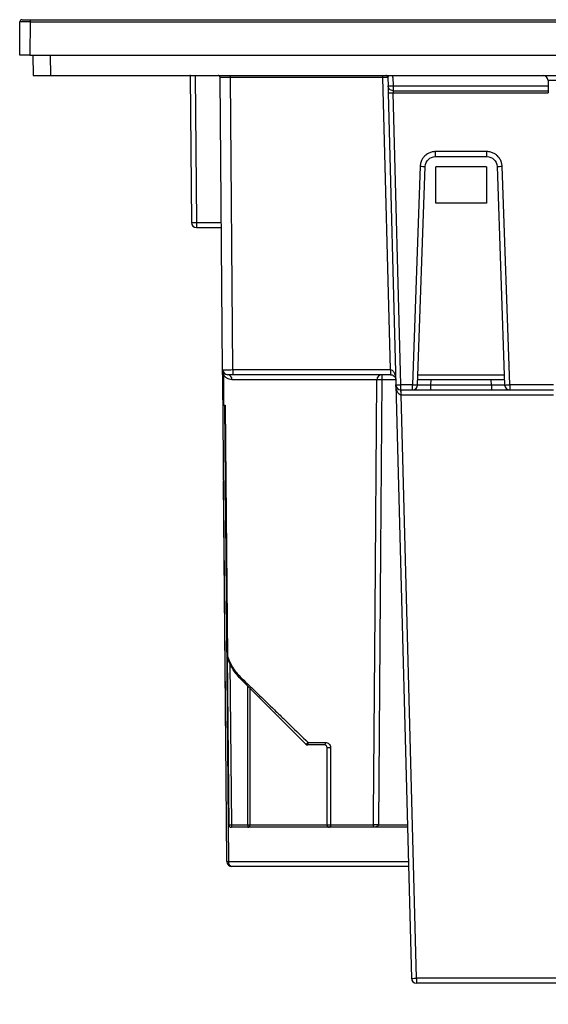
# Model space of a CAD drawing. Units: millimetres. Extents: x 46 to 1664, y 88 to 908.
# Drawn here: x 111 to 163, y 740 to 837 of the extents above; entities that cross this region are included whole.
import ezdxf

# ---------------------------------------------------------------- set-up
doc = ezdxf.new("R2010")
doc.units = ezdxf.units.MM
doc.header["$PDSIZE"] = -1
doc.layers.add('FORMAT', color=7, linetype='Continuous')
doc.styles.add('SLDTEXTSTYLE2', font='ARIAL.TTF', dxfattribs={"width": 0.948})
doc.dimstyles.new('SLDDIMSTYLE0', dxfattribs={"dimtxt": 14, "dimasz": 14, "dimexe": 0, "dimexo": 0.0625, "dimgap": 3.5, "dimtad": 0, "dimdec": 0, "dimrnd": 1e-09, "dimzin": 12, "dimdsep": 46, "dimtxsty": 'SLDTEXTSTYLE2', "dimblk1": 'NONE', "dimblk2": 'NONE', "dimsah": 1, "dimcen": 0.09, "dimsd1": 1, "dimsd2": 1, "dimadec": 0, "dimazin": 3, "dimtfac": 1, "dimtdec": 0, "dimtmove": 0, "dimatfit": 0, "dimldrblk": 'NONE', "dimfxl": 0, "dimfrac": 2, "dimtolj": 1, "dimtzin": 12, "dimarcsym": 0})

# ---------------------------------------------------------------- blocks, each defined once
blk = doc.blocks.new('_D_2')
at = {"layer": 'FORMAT'}
for p, q in [((128.117, 729.677), (128.117, 685.44)), ((452.517, 728.266), (452.517, 685.44))]:
    blk.add_line(p, q, dxfattribs=at)
at = {"layer": 'FORMAT', "insert": (275.156, 697.744), "char_height": 14, "attachment_point": 1, "style": 'SLDTEXTSTYLE2'}
blk.add_mtext('324', dxfattribs=at)
blk = doc.blocks.new('_None')

msp = doc.modelspace()

# ---------------------------------------------------------------- linework, layer by layer
at = {"color": 7, "linetype": 'Continuous', "lineweight": 25}
for p, q in [((112.345, 836.988), (112.345, 836.792)), ((112.345, 836.988), (468.23, 836.988)), ((111.317, 833.488), (111.345, 836.79)), ((112.345, 836.792), (112.316, 833.488)), ((112.345, 836.792), (468.23, 836.792)), ((112.316, 833.488), (111.317, 833.488)), ((112.316, 833.488), (468.317, 833.488)), ((112.617, 833.488), (112.651, 831.488)), ((114.316, 833.488), (114.351, 831.488)), ((112.651, 831.488), (114.351, 831.488)), ((114.351, 831.488), (466.282, 831.488)), ((128.117, 831.488), (128.243, 816.984)), ((128.616, 831.488), (128.743, 816.984)), ((131.312, 802.484), (131.061, 831.29)), ((132.33, 802.484), (132.078, 831.298)), ((147.088, 831.29), (132.078, 831.29)), ((147.088, 831.29), (147.088, 831.488)), ((147.842, 802.484), (147.088, 831.29)), ((147.588, 831.294), (147.609, 830.475)), ((148.088, 831.298), (148.109, 830.48)), ((163.383, 830.997), (163.392, 830.48)), ((148.109, 830.48), (163.392, 830.48)), ((148.109, 830.48), (148.109, 829.988)), ((163.392, 830.48), (163.401, 829.988)), ((147.627, 829.782), (148.382, 800.975)), ((148.109, 829.988), (163.401, 829.988)), ((148.127, 829.79), (163.404, 829.79)), ((148.882, 800.984), (148.127, 829.79)), ((157.351, 823.984), (152.282, 823.984)), ((152.282, 823.488), (152.282, 823.984)), ((152.282, 823.488), (157.351, 823.488)), ((157.351, 823.488), (157.351, 823.984)), ((150.783, 822.536), (150.03, 800.984)), ((150.53, 800.971), (151.283, 822.523)), ((152.317, 818.888), (152.317, 822.488)), ((157.317, 822.488), (152.317, 822.488)), ((157.317, 822.488), (157.317, 818.888)), ((158.35, 822.523), (159.103, 800.971)), ((159.603, 800.984), (158.85, 822.536)), ((157.317, 818.888), (152.317, 818.888)), ((128.743, 816.984), (131.186, 816.984)), ((128.743, 816.984), (128.743, 816.488)), ((128.743, 816.488), (131.19, 816.488)), ((131.321, 801.493), (131.312, 802.484)), ((131.384, 802.051), (131.412, 798.988)), ((132.324, 801.988), (131.812, 801.988)), ((147.842, 801.988), (132.324, 801.988)), ((132.33, 802.484), (147.842, 802.484)), ((147.003, 801.988), (147.003, 801.491)), ((147.842, 802.484), (147.842, 801.988)), ((131.735, 753.984), (131.321, 801.493)), ((146.518, 801.493), (132.228, 801.493)), ((148.382, 800.975), (149.914, 742.475)), ((150.03, 800.984), (148.882, 800.984)), ((148.882, 800.488), (148.882, 800.984)), ((150.03, 800.488), (150.03, 800.984)), ((150.556, 800.968), (150.53, 800.971)), ((159.085, 801.488), (150.548, 801.488)), ((151.829, 800.971), (151.847, 801.488)), ((151.829, 800.488), (151.829, 800.971)), ((157.804, 800.971), (151.829, 800.971)), ((157.804, 800.971), (157.786, 801.488)), ((157.804, 800.971), (157.804, 800.488)), ((163.907, 800.984), (159.603, 800.984)), ((159.603, 800.984), (159.603, 800.488)), ((148.882, 800.488), (150.03, 800.488)), ((148.907, 799.997), (148.907, 800.488)), ((148.907, 799.997), (163.924, 799.997)), ((150.414, 742.48), (148.907, 799.997)), ((151.829, 800.488), (157.804, 800.488)), ((159.603, 800.488), (163.916, 800.488)), ((131.412, 798.988), (131.551, 798.988)), ((131.408, 791.488), (131.398, 791.488)), ((131.625, 765.489), (131.398, 791.488)), ((131.768, 774.264), (131.927, 757.611)), ((139.525, 765.562), (133.054, 772.032)), ((131.625, 765.489), (131.635, 765.489)), ((141.348, 765.488), (139.701, 765.488)), ((139.731, 765.736), (141.434, 765.736)), ((141.598, 757.613), (141.598, 765.238)), ((132.175, 757.613), (133.794, 757.613)), ((132.175, 757.613), (132.175, 757.363)), ((133.794, 757.363), (132.175, 757.363)), ((133.794, 757.613), (134.009, 757.613)), ((133.794, 757.613), (133.794, 757.363)), ((141.848, 757.363), (133.794, 757.363)), ((146.043, 757.363), (141.848, 757.363)), ((141.952, 757.611), (146.182, 757.611)), ((149.524, 757.363), (146.043, 757.363)), ((149.625, 753.488), (132.235, 753.488)), ((173.071, 742.48), (150.414, 742.48)), ((150.414, 742.48), (150.414, 741.988)), ((430.22, 741.988), (150.414, 741.988))]:
    msp.add_line(p, q, dxfattribs=at)
at = {"color": 8, "linetype": 'Continuous', "lineweight": 25}
for p, q in [((148.088, 831.298), (148.083, 831.488)), ((417.25, 830.988), (163.383, 830.988)), ((150.566, 801.988), (159.067, 801.988)), ((148.368, 801.491), (147.003, 801.491)), ((131.489, 798.988), (131.882, 753.984)), ((131.766, 774.283), (131.787, 774.284)), ((132.023, 773.546), (132.175, 757.613)), ((133.794, 757.613), (133.794, 771.292)), ((134.009, 771.077), (134.009, 757.613)), ((131.925, 757.611), (132.175, 757.613)), ((134.009, 757.613), (141.598, 757.613)), ((146.67, 757.612), (149.517, 757.612)), ((131.882, 753.984), (149.612, 753.984))]:
    msp.add_line(p, q, dxfattribs=at)
at = {"color": 7, "linetype": 'Continuous', "lineweight": 25, "flags": 128}
for points in [[(146.182, 757.613), (146.19, 758.613), (146.22, 762.613), (146.343, 778.613), (146.518, 801.493)], [(147.003, 801.491), (146.876, 784.645), (146.67, 757.612)], [(131.531, 798.988), (131.619, 789.78), (131.767, 774.283)], [(131.551, 798.988), (131.622, 791.582), (131.787, 774.284)], [(141.434, 765.736), (141.432, 765.688), (141.427, 765.641), (141.419, 765.598), (141.408, 765.561), (141.395, 765.53), (141.381, 765.507), (141.365, 765.493), (141.348, 765.488)], [(141.951, 765.236), (141.951, 764.736), (141.951, 762.736), (141.952, 757.611)], [(141.952, 757.611), (141.95, 757.563), (141.944, 757.516), (141.934, 757.473), (141.921, 757.436), (141.905, 757.405), (141.887, 757.382), (141.868, 757.368), (141.848, 757.363)]]:
    msp.add_lwpolyline(points, dxfattribs=at)
at = {"color": 7, "linetype": 'Continuous', "lineweight": 25}
for centre, radius, start, end in [((111.545, 836.788), 0.2, 90, 179.5), ((130.861, 831.288), 0.2, 0.5, 90), ((147.388, 831.288), 0.2, 1.51249, 89.99601), ((162.883, 830.988), 0.5, 1, 90), ((147.627, 844.11), 14.328, 270.00053, 271.99962), ((151.408, 836.854), 14.331, 267.50052, 269.49913), ((158.225, 836.854), 14.331, 270.50087, 272.49948), ((128.743, 816.988), 0.5, 180.5, 270), ((131.812, 802.488), 0.5, 180.5, 270), ((131.766, 801.528), 0.463, 355.67604, 84.33367), ((147.01, 801.496), 0.493, 90.83069, 180.32607), ((152.623, 802.361), 4.769, 178.52247, 184.47753), ((146.66, 767.437), 34.056, 89.42229, 90.23948), ((148.882, 800.988), 0.5, 181.5, 270), ((150.03, 800.988), 0.5, 270, 358), ((159.603, 800.988), 0.5, 182, 270), ((144.141, 800.118), 4.755, 358.53774, 4.46226), ((132.016, 774.286), 0.25, 180.54644, 195.65652), ((131.857, 774.237), 0.0839, 146.29001, 192.91133), ((133.179, 772.128), 0.157, 150.04575, 217.54192), ((139.134, 766.234), 0.778, 300.17206, 320.19897), ((139.701, 765.738), 0.25, 225, 270), ((139.193, 765.676), 0.542, 339.79376, 6.43115), ((141.837, 775.334), 10.098, 268.64458, 270.647), ((132.175, 757.613), 0.25, 180.5486, 270), ((133.775, 757.597), 0.234, 274.6862, 4.0219), ((141.837, 767.72), 10.11, 268.64403, 270.64943), ((141.848, 757.613), 0.25, 180, 270), ((146.329, 724.735), 32.879, 89.40639, 90.25704), ((146.426, 735.536), 22.077, 89.36656, 90.63344), ((131.809, 759.961), 5.978, 269.29818, 270.70182), ((132.235, 753.988), 0.5, 180.5, 270), ((132.323, 753.925), 0.445, 172.32466, 258.67622), ((150.414, 742.488), 0.5, 181.5, 270)]:
    msp.add_arc(centre, radius, start, end, dxfattribs=at)
at = {"color": 8, "linetype": 'Continuous', "lineweight": 25}
msp.add_arc((131.363, 803.649), 2.157, 268.8698, 270.52164, dxfattribs=at)
at = {"color": 7, "linetype": 'Continuous', "lineweight": 25}
for centre, major_axis, ratio, start_param, end_param in [((132.061, 831.288), (1, -0.002), 0.001745, 1.553454, 3.141611), ((132.312, 802.488), (1, 0.004), 0.004363, 3.141612, 4.729784)]:
    msp.add_ellipse(centre, major_axis=major_axis, ratio=ratio, start_param=start_param, end_param=end_param, dxfattribs=at)
for points, knots in [([(111.545, 836.988), (111.548, 836.988), (111.553, 836.988), (111.599, 836.988), (111.672, 836.988), (111.776, 836.988), (111.881, 836.988), (111.976, 836.988), (112.071, 836.988), (112.194, 836.988), (112.295, 836.988), (112.345, 836.988)], [0, 0, 0, 0, 0.119889, 0.239983, 0.369745, 0.499929, 0.629684, 0.694462, 0.760034, 0.879912, 1, 1, 1, 1]), ([(112.345, 836.792), (112.285, 836.792), (112.163, 836.792), (111.984, 836.793), (111.813, 836.793), (111.658, 836.793), (111.526, 836.792), (111.426, 836.792), (111.358, 836.791), (111.35, 836.79), (111.345, 836.79)], [0, 0, 0, 0, 0.115066, 0.23297, 0.353711, 0.477291, 0.60371, 0.732968, 0.865064, 1, 1, 1, 1]), ([(132.078, 831.298), (132.078, 831.349), (132.078, 831.398), (132.079, 831.468), (132.079, 831.488), (132.08, 831.488)], [0, 0, 0, 0, 0.5, 0.5, 1, 1, 1, 1]), ([(147.588, 831.294), (147.588, 831.294), (147.534, 831.294), (147.349, 831.293), (147.22, 831.292), (147.088, 831.29)], [0, 0, 0, 0, 0.5, 0.5, 1, 1, 1, 1]), ([(147.588, 831.294), (147.588, 831.294), (147.588, 831.294), (147.588, 831.294), (147.588, 831.294), (147.588, 831.294), (147.588, 831.294)], [0, 0, 0, 0, 0.000008440592, 0.000008440592, 0.000008440592, 0.000008500592, 0.000008500592, 0.000008500592, 0.000008500592]), ([(147.609, 830.475), (147.609, 830.474), (147.62, 830.474), (147.669, 830.473), (147.707, 830.473), (147.805, 830.473), (147.864, 830.474), (147.987, 830.477), (148.05, 830.478), (148.109, 830.48)], [0, 0, 0, 0, 0.25, 0.25, 0.5, 0.5, 0.75, 0.75, 1, 1, 1, 1]), ([(148.109, 829.988), (147.98, 829.988), (147.852, 830.041), (147.668, 830.22), (147.613, 830.347), (147.609, 830.475)], [0, 0, 0, 0, 0.5, 0.5, 1, 1, 1, 1]), ([(147.609, 830.475), (147.609, 830.474), (147.609, 830.473), (147.61, 830.459), (147.61, 830.436), (147.611, 830.406), (147.612, 830.369), (147.613, 830.324), (147.615, 830.271), (147.617, 830.184), (147.62, 830.063), (147.624, 829.917), (147.626, 829.825), (147.627, 829.782)], [0, 0, 0, 0, 0.073462, 0.14572, 0.217165, 0.288094, 0.358729, 0.429232, 0.499722, 0.581079, 0.749423, 0.87921, 1, 1, 1, 1]), ([(148.109, 829.988), (148.109, 829.988), (148.109, 829.986), (148.111, 829.971), (148.114, 829.945), (148.117, 829.905), (148.122, 829.852), (148.125, 829.811), (148.127, 829.79)], [0, 0, 0, 0, 0.129196, 0.273351, 0.432497, 0.606651, 0.79582, 1, 1, 1, 1]), ([(163.401, 829.988), (163.401, 829.988), (163.401, 829.986), (163.401, 829.975), (163.401, 829.956), (163.402, 829.932), (163.402, 829.901), (163.403, 829.867), (163.404, 829.829), (163.404, 829.803), (163.404, 829.79)], [0, 0, 0, 0, 0.124824, 0.249991, 0.37452, 0.499774, 0.624357, 0.749445, 0.874409, 1, 1, 1, 1]), ([(152.282, 823.984), (152.247, 823.983), (152.168, 823.982), (152.038, 823.966), (151.884, 823.934), (151.665, 823.86), (151.442, 823.738), (151.226, 823.559), (151.052, 823.358), (150.922, 823.133), (150.841, 822.913), (150.796, 822.725), (150.788, 822.599), (150.783, 822.536)], [0, 0, 0, 0, 0.045765, 0.102797, 0.170873, 0.249906, 0.403437, 0.499522, 0.613911, 0.749243, 0.835368, 0.918819, 1, 1, 1, 1]), ([(158.85, 822.536), (158.848, 822.572), (158.844, 822.65), (158.824, 822.78), (158.786, 822.932), (158.705, 823.149), (158.574, 823.368), (158.388, 823.577), (158.181, 823.744), (157.952, 823.867), (157.729, 823.94), (157.539, 823.977), (157.413, 823.982), (157.351, 823.984)], [0, 0, 0, 0, 0.045828, 0.102881, 0.170935, 0.249906, 0.403577, 0.499522, 0.614025, 0.749242, 0.835391, 0.918842, 1, 1, 1, 1]), ([(128.243, 816.984), (128.243, 816.983), (128.297, 816.982), (128.482, 816.982), (128.612, 816.983), (128.743, 816.984)], [0, 0, 0, 0, 0.5, 0.5, 1, 1, 1, 1]), ([(131.384, 802.051), (131.384, 802.083), (131.383, 802.114), (131.383, 802.169), (131.383, 802.191), (131.382, 802.231), (131.382, 802.233), (131.382, 802.233)], [0, 0, 0, 0, 0.25, 0.25, 0.5, 0.5, 1, 1, 1, 1]), ([(132.228, 801.493), (132.045, 801.493), (131.883, 801.546), (131.67, 801.683), (131.604, 801.739), (131.485, 801.873), (131.43, 801.951), (131.384, 802.051)], [0, 0, 0, 0, 0.5, 0.5, 0.75, 0.75, 1, 1, 1, 1]), ([(132.33, 802.484), (132.33, 802.353), (132.329, 802.225), (132.327, 802.042), (132.326, 801.988), (132.324, 801.988)], [0, 0, 0, 0, 0.5, 0.5, 1, 1, 1, 1]), ([(147.855, 802.484), (147.91, 802.482), (147.962, 802.462), (148.05, 802.406), (148.087, 802.37), (148.182, 802.252), (148.227, 802.163), (148.332, 801.889), (148.363, 801.695), (148.368, 801.502)], [0, 0, 0, 0, 0.125, 0.125, 0.25, 0.25, 0.5, 0.5, 1, 1, 1, 1]), ([(147.868, 801.988), (147.923, 801.988), (147.975, 801.979), (148.062, 801.952), (148.098, 801.934), (148.192, 801.876), (148.236, 801.832), (148.337, 801.696), (148.365, 801.599), (148.368, 801.502)], [0, 0, 0, 0, 0.125, 0.125, 0.25, 0.25, 0.5, 0.5, 1, 1, 1, 1]), ([(148.382, 800.975), (148.382, 800.974), (148.436, 800.975), (148.621, 800.978), (148.751, 800.981), (148.882, 800.984)], [0, 0, 0, 0, 0.5, 0.5, 1, 1, 1, 1]), ([(148.894, 799.997), (148.878, 799.998), (148.846, 800.001), (148.797, 800.017), (148.749, 800.042), (148.686, 800.087), (148.611, 800.168), (148.537, 800.288), (148.473, 800.436), (148.428, 800.593), (148.393, 800.777), (148.386, 800.902), (148.382, 800.975)], [0, 0, 0, 0, 0.0373901, 0.0766696, 0.1189312, 0.1650558, 0.2660881, 0.3893312, 0.5192013, 0.6762984, 0.8093073, 1, 1, 1, 1]), ([(150.03, 800.984), (150.161, 800.98), (150.291, 800.975), (150.476, 800.971), (150.53, 800.97), (150.53, 800.971)], [0, 0, 0, 0, 0.5, 0.5, 1, 1, 1, 1]), ([(159.103, 800.971), (159.103, 800.97), (159.157, 800.971), (159.342, 800.975), (159.472, 800.98), (159.603, 800.984)], [0, 0, 0, 0, 0.5, 0.5, 1, 1, 1, 1]), ([(150.03, 800.488), (150.031, 800.488), (150.033, 800.488), (150.046, 800.488), (150.069, 800.488), (150.105, 800.488), (150.185, 800.488), (150.327, 800.488), (150.551, 800.488), (150.818, 800.488), (151.109, 800.488), (151.397, 800.488), (151.62, 800.488), (151.762, 800.488), (151.829, 800.488)], [0, 0, 0, 0, 0.041772, 0.086679, 0.134714, 0.185898, 0.240274, 0.391322, 0.500052, 0.608775, 0.75983, 0.848632, 0.92866, 1, 1, 1, 1]), ([(157.804, 800.488), (157.843, 800.488), (157.924, 800.488), (158.051, 800.488), (158.184, 800.488), (158.325, 800.488), (158.553, 800.488), (158.815, 800.488), (159.082, 800.488), (159.306, 800.488), (159.464, 800.488), (159.555, 800.488), (159.596, 800.488), (159.6, 800.488), (159.603, 800.488)], [0, 0, 0, 0, 0.041772, 0.086679, 0.134714, 0.185898, 0.240274, 0.391322, 0.500052, 0.608775, 0.75983, 0.848632, 0.92866, 1, 1, 1, 1]), ([(131.534, 798.988), (131.533, 798.988), (131.53, 798.988), (131.542, 798.988), (131.551, 798.988)], [0, 0, 0, 0, 0.2875052, 1, 1, 1, 1]), ([(133.054, 772.032), (132.754, 772.332), (132.498, 772.664), (132.179, 773.203), (132.084, 773.39), (131.913, 773.785), (131.839, 773.993), (131.775, 774.218)], [0, 0, 0, 0, 0.5, 0.5, 0.75, 0.75, 1, 1, 1, 1]), ([(131.787, 774.284), (131.85, 774.066), (131.924, 773.868), (132.093, 773.492), (132.187, 773.314), (132.499, 772.803), (132.75, 772.49), (133.043, 772.207)], [0, 0, 0, 0, 0.25, 0.25, 0.5, 0.5, 1, 1, 1, 1]), ([(133.043, 772.207), (133.274, 771.983), (133.517, 771.748), (134.02, 771.261), (134.281, 771.009), (135.087, 770.229), (135.642, 769.692), (136.497, 768.865), (136.785, 768.586), (137.369, 768.021), (137.665, 767.735), (138.549, 766.88), (139.14, 766.308), (139.731, 765.736)], [0, 0, 0, 0, 0.125, 0.125, 0.25, 0.25, 0.5, 0.5, 0.625, 0.625, 0.75, 0.75, 1, 1, 1, 1]), ([(141.598, 765.238), (141.598, 765.277), (141.589, 765.313), (141.559, 765.377), (141.539, 765.403), (141.467, 765.467), (141.409, 765.488), (141.348, 765.488)], [0, 0, 0, 0, 0.25, 0.25, 0.5, 0.5, 1, 1, 1, 1]), ([(141.434, 765.736), (141.565, 765.736), (141.692, 765.688), (141.888, 765.509), (141.951, 765.377), (141.951, 765.236)], [0, 0, 0, 0, 0.5, 0.5, 1, 1, 1, 1]), ([(146.182, 757.611), (146.182, 757.58), (146.178, 757.55), (146.17, 757.504), (146.165, 757.486), (146.149, 757.44), (146.136, 757.42), (146.098, 757.374), (146.071, 757.363), (146.043, 757.363)], [0, 0, 0, 0, 0.125, 0.125, 0.25, 0.25, 0.5, 0.5, 1, 1, 1, 1]), ([(146.67, 757.611), (146.669, 757.579), (146.653, 757.549), (146.612, 757.504), (146.587, 757.486), (146.509, 757.44), (146.453, 757.42), (146.281, 757.375), (146.162, 757.363), (146.043, 757.363)], [0, 0, 0, 0, 0.125, 0.125, 0.25, 0.25, 0.5, 0.5, 1, 1, 1, 1]), ([(149.914, 742.475), (149.914, 742.473), (149.968, 742.472), (150.153, 742.474), (150.283, 742.477), (150.414, 742.48)], [0, 0, 0, 0, 0.5, 0.5, 1, 1, 1, 1])]:
    msp.add_open_spline(points, degree=3, knots=knots, dxfattribs=at)
at = {"color": 8, "linetype": 'Continuous', "lineweight": 25}
for points, knots in [([(147.727, 831.488), (147.726, 831.487), (147.704, 831.456), (147.658, 831.391), (147.607, 831.319), (147.59, 831.295), (147.588, 831.294), (147.588, 831.294)], [0, 0, 0, 0, 0.01462, 0.293429, 0.700025, 0.943678, 1, 1, 1, 1]), ([(151.829, 800.971), (151.741, 800.97), (151.566, 800.968), (151.318, 800.966), (151.096, 800.964), (150.905, 800.964), (150.746, 800.964), (150.629, 800.966), (150.565, 800.967), (150.557, 800.968), (150.556, 800.968)], [0, 0, 0, 0, 0.149021, 0.294082, 0.435202, 0.572401, 0.70959, 0.850707, 0.995771, 1, 1, 1, 1])]:
    msp.add_open_spline(points, degree=3, knots=knots, dxfattribs=at)
at = {"color": 7, "linetype": 'Continuous', "lineweight": 25}
for points in [[(151.283, 822.523), (151.301, 823.056), (151.752, 823.488), (152.282, 823.488)], [(157.351, 823.488), (157.884, 823.488), (158.332, 823.054), (158.35, 822.523)], [(132.33, 802.484), (132.33, 802.484), (132.33, 802.484), (132.33, 802.484)], [(147.842, 802.484), (147.847, 802.484), (147.851, 802.484), (147.855, 802.484)], [(147.868, 801.988), (147.86, 801.988), (147.851, 801.988), (147.842, 801.988)], [(159.103, 800.971), (159.103, 800.962), (158.512, 800.962), (157.804, 800.971)], [(148.907, 799.997), (148.903, 799.997), (148.899, 799.997), (148.894, 799.997)], [(146.182, 757.611), (146.182, 757.612), (146.182, 757.613), (146.182, 757.613)], [(146.67, 757.612), (146.67, 757.612), (146.67, 757.612), (146.67, 757.611)]]:
    msp.add_open_spline(points, degree=3, dxfattribs=at)
at = {"layer": 'FORMAT', "color": 7, "lineweight": 25}
msp.add_point((128.117, 831.488), dxfattribs=at)

# ---------------------------------------------------------------- dimensions: what is measured, and where the dimension line sits
at = {"layer": 'FORMAT'}
dim = msp.add_linear_dim(base=(128.117, 690.44), p1=(452.517, 831.488), p2=(128.117, 831.488), dimstyle='SLDDIMSTYLE0', dxfattribs=at)
dim.commit()
dim.dimension.update_dxf_attribs({"geometry": '_D_2', "text_midpoint": (291.197, 690.44), "dimtype": 160})

doc.saveas('drawing.dxf')
